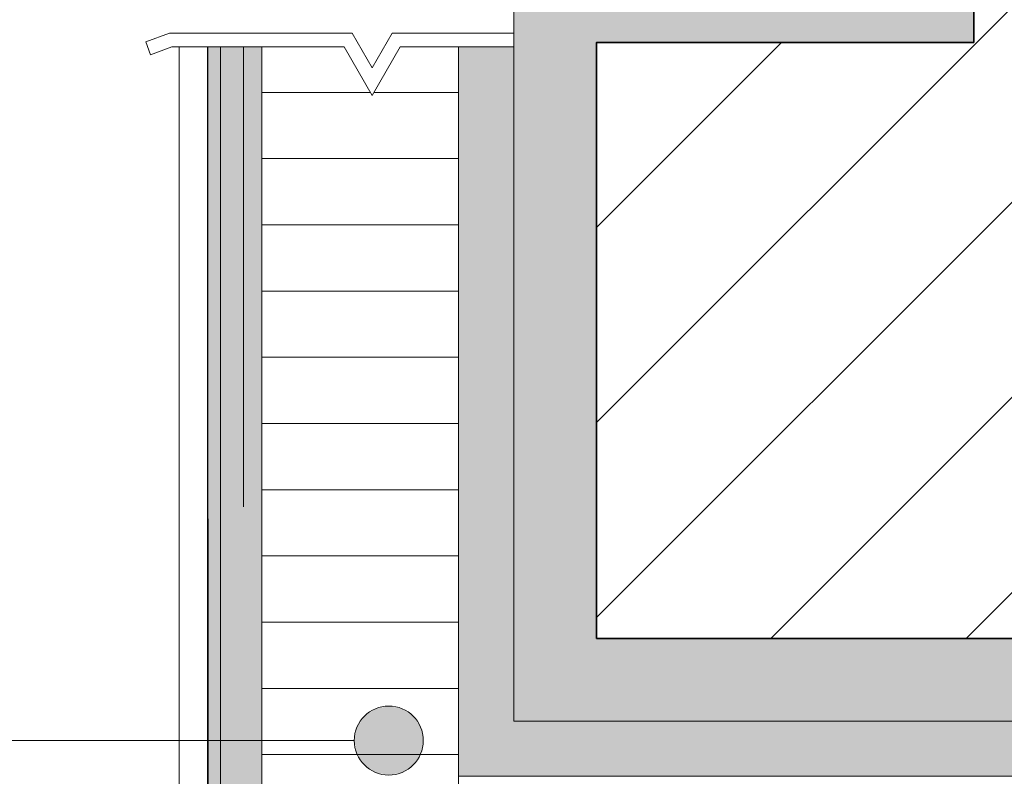
# Model space of a CAD drawing. Units: metres. Extents: x 0 to 1.89, y 0 to 2.06.
# Drawn here: x 0.68 to 0.89, y 0.98 to 1.14 of the extents above; entities that cross this region are included whole.
import ezdxf

# ---------------------------------------------------------------- set-up
doc = ezdxf.new("R2010")
doc.units = ezdxf.units.M
doc.header["$MEASUREMENT"] = 0
doc.linetypes.add('Strich 2_1mm', pattern=[0.03, 0.02, -0.01])
doc.linetypes.add('Wipeout_Contour', pattern=[1, 0, -1])
for name, color, linetype in [('0 Bauteilschraffuren', 7, 'Continuous'), ('0 Bauteilschraffuren Neu', 7, 'Continuous'), ('001 Beschriftung DE', 7, 'Continuous'), ('050 Tragkonstruktion Bauteilschraffuren Neu', 7, 'Continuous')]:
    doc.layers.add(name, color=color, linetype=linetype)
doc.linetypes.add('Freihand Umgebung', pattern='A,0,[1,I.04.08 Fenster- und Türlaibung mit Laibungselement1.Shx,S=0.001587,R=0,X=0,Y=8.25066e-05],-0.2,0', length=0.2)

msp = doc.modelspace()

# ---------------------------------------------------------------- hatches: boundary and pattern name
at = {"layer": '0 Bauteilschraffuren', "linetype": 'Continuous', "lineweight": 0, "true_color": 0x3c3a36}
msp.add_hatch(color=250, dxfattribs=at).paths.add_polyline_path([(0.77233, 0.97995), (1.749, 0.97995), (1.749, 0.99195), (0.78433, 0.99195), (0.78433, 1.13855), (0.77233, 1.13855)])

# ---------------------------------------------------------------- linework, layer by layer
at = {"layer": '0 Bauteilschraffuren', "color": 7, "linetype": 'Continuous', "lineweight": 0, "flags": 128}
msp.add_lwpolyline([(0.77233, 0.97995), (1.749, 0.97995), (1.749, 0.99195), (0.78433, 0.99195), (0.78433, 1.13855), (0.77233, 1.13855)], close=True, dxfattribs=at)

# ---------------------------------------------------------------- next in the draw order: wipeouts: each hides what was drawn before it
at = {"color": 254, "linetype": 'Wipeout_Contour', "lineweight": 0, "ltscale": 8.970339}
msp.add_wipeout([(0.71158, 1.13855), (0.71158, 0.72193), (1.749, 0.72193), (1.749, 0.7279), (0.71781, 0.72817), (0.71771, 1.13855)], dxfattribs=at).dxf.layer = '0 Bauteilschraffuren'

# ---------------------------------------------------------------- next in the draw order: hatches: boundary and pattern name
at = {"layer": '0 Bauteilschraffuren Neu', "linetype": 'Continuous', "lineweight": 0, "true_color": 0x3c3a36}
for points in [[(0.78433, 0.99195), (1.749, 0.99195), (1.749, 1.00995), (1.53433, 1.00995), (1.53433, 1.24995), (1.52233, 1.24995), (1.52233, 1.00995), (1.17433, 1.00995), (1.17433, 1.24995), (1.16233, 1.24995), (1.16233, 1.00995), (0.80233, 1.00995), (0.80233, 1.13955), (0.88433, 1.13955), (0.88433, 1.15155), (0.81433, 1.15155), (0.78433, 1.15155)], [(0.72058, 1.13855), (0.7178, 1.13855), (0.71798, 0.72834), (1.749, 0.72788), (1.749, 0.73094), (0.72058, 0.73094)], [(0.72058, 1.13855), (0.72058, 0.73094), (1.749, 0.73094), (1.749, 0.73994), (0.72958, 0.73994), (0.72958, 1.13855)]]:
    msp.add_hatch(color=250, dxfattribs=at).paths.add_polyline_path(points)
at = {"layer": '0 Bauteilschraffuren Neu', "linetype": 'Continuous', "lineweight": 0}
h = msp.add_hatch(dxfattribs=at)
h.set_pattern_fill('SAGO_BACKSTEIN_0001_0001', style=0, pattern_type=2)
h.set_pattern_definition([(45, (0, 0), (-0.0212132, 0.0212132), [])])
h.paths.add_polyline_path([(0.80233, 1.00995), (1.16233, 1.00995), (1.16233, 1.24995), (0.88433, 1.24995), (0.88433, 1.13955), (0.80233, 1.13955)])
at = {"layer": '001 Beschriftung DE', "linetype": 'Continuous', "lineweight": 0, "true_color": 0x000000}
msp.add_hatch(color=18, dxfattribs=at).paths.add_polyline_path([(0.74965, 0.98772), (0.75022, 0.98485), (0.75185, 0.98241), (0.75428, 0.98079), (0.75715, 0.98022), (0.76002, 0.98079), (0.76246, 0.98241), (0.76408, 0.98485), (0.76465, 0.98772), (0.76408, 0.99059), (0.76246, 0.99302), (0.76002, 0.99465), (0.75715, 0.99522), (0.75428, 0.99465), (0.75185, 0.99302), (0.75022, 0.99059)])
at = {"layer": '050 Tragkonstruktion Bauteilschraffuren Neu', "linetype": 'Continuous', "lineweight": 0}
h = msp.add_hatch(dxfattribs=at)
h.set_pattern_fill('SAGO_WD_HORIZONTAL_1_8_0_93', style=0, pattern_type=2)
h.set_pattern_definition([(0, (-0.29292, 1.373462), (0, 0.0144), [])])
h.paths.add_polyline_path([(0.72958, 1.13855), (0.72958, 0.88035), (0.77233, 0.88035), (0.77233, 1.13855), (0.75964, 1.13855), (0.75355, 1.12799), (0.74745, 1.13855)])

# ---------------------------------------------------------------- next in the draw order: linework, layer by layer
at = {"color": 7, "linetype": 'Strich 2_1mm', "lineweight": 0, "flags": 128}
msp.add_lwpolyline([(0.72555, 1.13855), (0.72555, 0.7359)], dxfattribs=at)
at = {"layer": '0 Bauteilschraffuren', "color": 7, "linetype": 'Freihand Umgebung', "lineweight": 0, "flags": 128}
msp.add_lwpolyline([(0.71158, 1.13855), (0.71158, 0.72193), (1.749, 0.72193), (1.749, 0.7279), (0.71781, 0.72817), (0.71771, 1.13855)], close=True, dxfattribs=at)
at = {"layer": '0 Bauteilschraffuren Neu', "color": 7, "linetype": 'Continuous', "lineweight": 0, "flags": 128}
for points in [[(0.78433, 0.99195), (1.749, 0.99195), (1.749, 1.00995), (1.53433, 1.00995), (1.53433, 1.24995), (1.52233, 1.24995), (1.52233, 1.00995), (1.17433, 1.00995), (1.17433, 1.24995), (1.16233, 1.24995), (1.16233, 1.00995), (0.80233, 1.00995), (0.80233, 1.13955), (0.88433, 1.13955), (0.88433, 1.15155), (0.81433, 1.15155), (0.78433, 1.15155)], [(0.72058, 1.13855), (0.72058, 0.73094), (1.749, 0.73094), (1.749, 0.73994), (0.72958, 0.73994), (0.72958, 1.13855)]]:
    msp.add_lwpolyline(points, close=True, dxfattribs=at)
at = {"layer": '0 Bauteilschraffuren Neu', "color": 7, "linetype": 'Continuous', "lineweight": 35, "flags": 128}
msp.add_lwpolyline([(0.80233, 1.00995), (1.16233, 1.00995), (1.16233, 1.24995), (0.88433, 1.24995), (0.88433, 1.13955), (0.80233, 1.13955)], close=True, dxfattribs=at)
at = {"layer": '0 Bauteilschraffuren Neu', "color": 7, "linetype": 'Freihand Umgebung', "lineweight": 0, "flags": 128}
msp.add_lwpolyline([(0.72058, 1.13855), (0.7178, 1.13855), (0.71798, 0.72834), (1.749, 0.72788), (1.749, 0.73094), (0.72058, 0.73094)], close=True, dxfattribs=at)
at = {"layer": '001 Beschriftung DE', "color": 7, "linetype": 'Continuous', "lineweight": 0, "flags": 128}
msp.add_lwpolyline([(0.49629, 0.98772), (0.74965, 0.98772)], dxfattribs=at)
at = {"layer": '001 Beschriftung DE', "color": 7, "linetype": 'Continuous', "lineweight": 0}
msp.add_circle((0.75715, 0.98772), 0.0075, dxfattribs=at)
at = {"layer": '050 Tragkonstruktion Bauteilschraffuren Neu', "color": 7, "linetype": 'Continuous', "lineweight": 0, "flags": 128}
for points in [[(0.70433, 1.13968), (0.70536, 1.13686), (0.70998, 1.13855), (0.74745, 1.13855), (0.75355, 1.12799), (0.75964, 1.13855), (0.78433, 1.13855), (0.78433, 1.14155), (0.75791, 1.14155), (0.75355, 1.13399), (0.74918, 1.14155), (0.70946, 1.14155)], [(0.72958, 1.13855), (0.72958, 0.88035), (0.77233, 0.88035), (0.77233, 1.13855), (0.75964, 1.13855), (0.75355, 1.12799), (0.74745, 1.13855)]]:
    msp.add_lwpolyline(points, close=True, dxfattribs=at)

doc.saveas('drawing.dxf')
